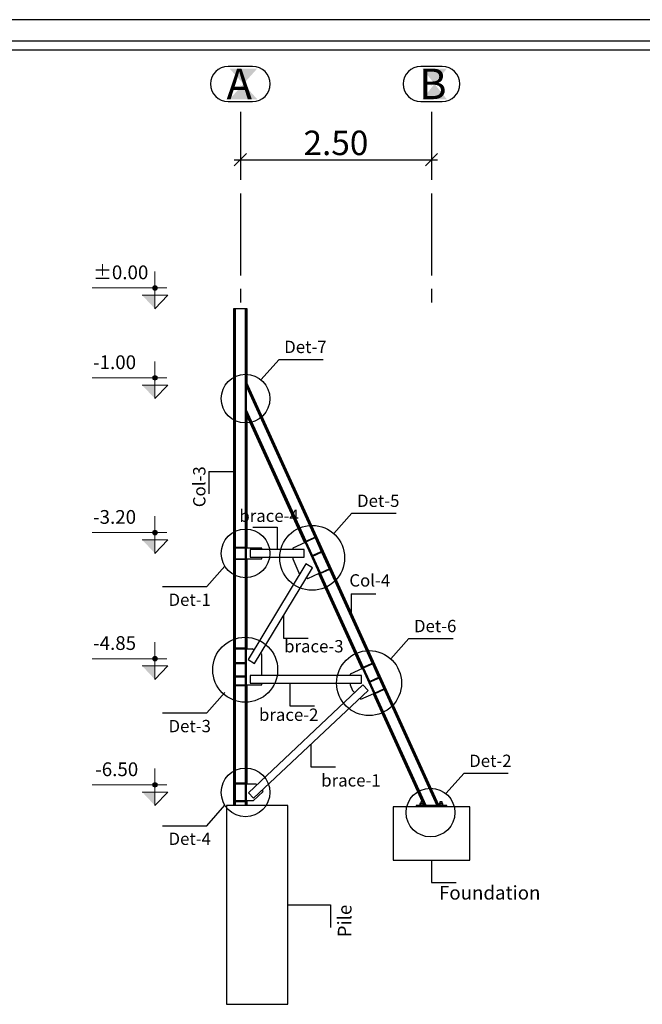
# Model space of a CAD drawing. Units: millimetres. Extents: x 1505 to 6225, y 39 to 2319.
# Drawn here: x 2865 to 2967, y 1104 to 1265 of the extents above; entities that cross this region are included whole.
import ezdxf

# ---------------------------------------------------------------- set-up
doc = ezdxf.new("R2010")
doc.units = ezdxf.units.MM
doc.linetypes.add('CENTER', pattern=[50.8, 31.75, -6.35, 6.35, -6.35])
for name, color, linetype in [('Beams', 145, 'Continuous'), ('Concrete columns', 9, 'Continuous'), ('Concrete footings', 9, 'Continuous'), ('Grids', 7, 'Continuous'), ('Plates', 32, 'Continuous'), ('Standard', 7, 'Continuous')]:
    doc.layers.add(name, color=color, linetype=linetype)
doc.layers.add('G-ANNO-TTLB', color=6, linetype='Continuous', lineweight=30)
doc.layers.add('NIVO-3', color=191, linetype='Continuous', lineweight=0)
doc.styles.add('CustomTextStyle4', font='isocpeur.ttf', dxfattribs={"height": 5})
doc.styles.add('CustomTextStyle5', font='isocpeur.ttf', dxfattribs={"height": 4})
doc.styles.add('CustomTextStyle7', font='isocpeur.ttf', dxfattribs={"height": 4})
doc.styles.add('ROMANS', font='romans.shx', dxfattribs={"width": 0.7})
doc.styles.get("Standard").update_dxf_attribs({"font": 'arial_0.ttf'})
doc.dimstyles.new('AS_DIM_STYLE1', dxfattribs={"dimtxt": 4, "dimasz": 2, "dimexe": 1, "dimexo": 3, "dimgap": 0.75, "dimtad": 1, "dimlfac": 0.1, "dimdsep": 46, "dimtxsty": 'ROMANS', "dimblk": 'OBLIQUE', "dimcen": 0, "dimdle": 1, "dimse1": 1, "dimse2": 1, "dimclrd": 254, "dimclre": 8, "dimclrt": 142, "dimadec": 0, "dimazin": 0, "dimtfac": 1, "dimtmove": 0, "dimatfit": 3, "dimldrblk": 'CLOSEDBLANK', "dimfxl": 1, "dimtfill": 1, "dimtolj": 1, "dimtzin": 0, "dimarcsym": 0})

# ---------------------------------------------------------------- blocks, each defined once
blk = doc.blocks.new('_Oblique')
at = {"color": 0, "linetype": 'ByBlock', "lineweight": -2}
blk.add_line((-0.5, -0.5), (0.5, 0.5), dxfattribs=at)
blk = doc.blocks.new('*D17')
at = {"color": 254, "lineweight": -2, "transparency": 16777216}
blk.add_line((2900.46, 1242.15), (2933.71, 1242.15), dxfattribs=at)
at = {"layer": 'Defpoints', "color": 0, "transparency": 16777216}
for p in [(2901.46, 1242.15, 33.52), (2932.71, 1242.15, 33.52), (2932.71, 1242.15)]:
    blk.add_point(p, dxfattribs=at)
at = {"color": 254, "lineweight": -2, "transparency": 16777216, "xscale": 2, "yscale": 2, "zscale": 2, "rotation": 180}
blk.add_blockref('_Oblique', (2901.46, 1242.15), dxfattribs=at)
at = {"color": 254, "lineweight": -2, "transparency": 16777216, "xscale": 2, "yscale": 2, "zscale": 2}
blk.add_blockref('_Oblique', (2932.71, 1242.15), dxfattribs=at)
at = {"color": 142, "transparency": 16777216, "insert": (2917.09, 1244.9), "char_height": 4, "attachment_point": 5, "style": 'ROMANS', "bg_fill": 3, "box_fill_scale": 1.1, "bg_fill_color": 256, "bg_fill_true_color": 13158600, "bg_fill_transparency": 0}
blk.add_mtext('\\A1;2.50', dxfattribs=at)
blk = doc.blocks.new('_ClosedBlank')
at = {"color": 0, "linetype": 'ByBlock', "lineweight": -2}
for p, q in [((-1, 0.167), (0, 0)), ((-1, 0.167), (-1, -0.167)), ((0, 0), (-1, -0.167))]:
    blk.add_line(p, q, dxfattribs=at)

msp = doc.modelspace()

# ---------------------------------------------------------------- hatches: boundary and pattern name
at = {"layer": 'NIVO-3'}
h = msp.add_hatch(color=256, dxfattribs=at)
h.dxf.hatch_style = 1
h.paths.add_polyline_path([(2887.498, 1220.796, -0.4142136), (2887.126, 1221.167), (2887.498, 1221.167)])
h.paths.add_polyline_path([(2887.498, 1221.167), (2887.498, 1221.539, -0.4142136), (2887.869, 1221.167)])
h.paths.add_polyline_path([(2887.126, 1221.167, -0.4142136), (2887.498, 1221.539), (2887.498, 1221.167)])
h.paths.add_polyline_path([(2887.498, 1221.167), (2887.869, 1221.167, -0.4142136), (2887.498, 1220.796)])
h = msp.add_hatch(color=256, dxfattribs=at)
h.dxf.hatch_style = 1
h.paths.add_polyline_path([(2887.498, 1217.77), (2885.412, 1219.977), (2887.498, 1219.977)])
h = msp.add_hatch(color=256, dxfattribs=at)
h.dxf.hatch_style = 1
h.paths.add_polyline_path([(2887.498, 1206.096, -0.4142136), (2887.126, 1206.467), (2887.498, 1206.467)])
h.paths.add_polyline_path([(2887.498, 1206.467), (2887.498, 1206.839, -0.4142136), (2887.869, 1206.467)])
h.paths.add_polyline_path([(2887.126, 1206.467, -0.4142136), (2887.498, 1206.839), (2887.498, 1206.467)])
h.paths.add_polyline_path([(2887.498, 1206.467), (2887.869, 1206.467, -0.4142136), (2887.498, 1206.096)])
h = msp.add_hatch(color=256, dxfattribs=at)
h.dxf.hatch_style = 1
h.paths.add_polyline_path([(2887.498, 1203.07), (2885.412, 1205.277), (2887.498, 1205.277)])
h = msp.add_hatch(color=256, dxfattribs=at)
h.dxf.hatch_style = 1
h.paths.add_polyline_path([(2887.498, 1180.796, -0.4142136), (2887.126, 1181.167), (2887.498, 1181.167)])
h.paths.add_polyline_path([(2887.498, 1181.167), (2887.498, 1181.539, -0.4142136), (2887.869, 1181.167)])
h.paths.add_polyline_path([(2887.126, 1181.167, -0.4142136), (2887.498, 1181.539), (2887.498, 1181.167)])
h.paths.add_polyline_path([(2887.498, 1181.167), (2887.869, 1181.167, -0.4142136), (2887.498, 1180.796)])
h = msp.add_hatch(color=256, dxfattribs=at)
h.dxf.hatch_style = 1
h.paths.add_polyline_path([(2887.498, 1177.77), (2885.412, 1179.977), (2887.498, 1179.977)])
h = msp.add_hatch(color=256, dxfattribs=at)
h.dxf.hatch_style = 1
h.paths.add_polyline_path([(2887.498, 1160.171, -0.4142136), (2887.126, 1160.542), (2887.498, 1160.542)])
h.paths.add_polyline_path([(2887.498, 1160.542), (2887.498, 1160.914, -0.4142136), (2887.869, 1160.542)])
h.paths.add_polyline_path([(2887.126, 1160.542, -0.4142136), (2887.498, 1160.914), (2887.498, 1160.542)])
h.paths.add_polyline_path([(2887.498, 1160.542), (2887.869, 1160.542, -0.4142136), (2887.498, 1160.171)])
h = msp.add_hatch(color=256, dxfattribs=at)
h.dxf.hatch_style = 1
h.paths.add_polyline_path([(2887.498, 1157.145), (2885.412, 1159.352), (2887.498, 1159.352)])
h = msp.add_hatch(color=256, dxfattribs=at)
h.dxf.hatch_style = 1
h.paths.add_polyline_path([(2887.498, 1139.546, -0.4142136), (2887.126, 1139.917), (2887.498, 1139.917)])
h.paths.add_polyline_path([(2887.498, 1139.917), (2887.498, 1140.289, -0.4142136), (2887.869, 1139.917)])
h.paths.add_polyline_path([(2887.126, 1139.917, -0.4142136), (2887.498, 1140.289), (2887.498, 1139.917)])
h.paths.add_polyline_path([(2887.498, 1139.917), (2887.869, 1139.917, -0.4142136), (2887.498, 1139.546)])
h = msp.add_hatch(color=256, dxfattribs=at)
h.dxf.hatch_style = 1
h.paths.add_polyline_path([(2887.498, 1136.52), (2885.412, 1138.727), (2887.498, 1138.727)])

# ---------------------------------------------------------------- linework, layer by layer
at = {"color": 2, "true_color": 0xf1eb1f}
for p, q in [((2904.823, 1206.155, 35.073), (2907.796, 1209.487, 1.488)), ((2907.796, 1209.487, 1.488), (2915.019, 1209.487, 1.488)), ((2916.735, 1180.997, 33.585), (2919.708, 1184.328)), ((2919.708, 1184.328), (2926.931, 1184.328)), ((2895.96, 1172.323, 67.807), (2898.934, 1175.655, 34.222)), ((2888.738, 1172.323, 67.807), (2895.96, 1172.323, 67.807)), ((2926.046, 1160.511, 33.697), (2929.02, 1163.842, 0.113)), ((2929.02, 1163.842, 0.113), (2936.243, 1163.842, 0.113)), ((2895.96, 1151.661, 67.807), (2898.934, 1154.992, 34.222)), ((2888.738, 1151.661, 67.807), (2895.96, 1151.661, 67.807)), ((2935.073, 1138.469, 40.41), (2938.046, 1141.801, 6.825)), ((2938.046, 1141.801, 6.825), (2945.269, 1141.801, 6.825)), ((2895.96, 1133.231, 67.807), (2898.934, 1136.562, 34.222)), ((2888.738, 1133.231, 67.807), (2895.96, 1133.231, 67.807))]:
    msp.add_line(p, q, dxfattribs=at)
at = {"color": 252, "true_color": 0x939598}
for p, q in [((2896.329, 1191.165, -134.09), (2900.34, 1191.165, -134.09)), ((2896.329, 1191.165, -134.09), (2896.329, 1187.502, -134.09)), ((2903.482, 1182.058, 34.21), (2907.493, 1182.058, 34.21)), ((2907.493, 1182.058, 34.21), (2907.493, 1178.395, 34.21)), ((2919.594, 1171.163, 34.435), (2919.594, 1167.5, 34.435)), ((2919.594, 1171.163, 34.435), (2923.605, 1171.163, 34.435)), ((2908.521, 1167.582, 34.21), (2908.521, 1163.919, 34.21)), ((2908.521, 1163.919, 34.21), (2912.532, 1163.919, 34.21)), ((2909.557, 1156.52, 34.21), (2909.557, 1152.858, 34.21)), ((2909.557, 1152.858, 34.21), (2913.569, 1152.858, 34.21)), ((2912.999, 1146.536, 34.21), (2912.999, 1142.874, 34.21)), ((2912.999, 1142.874, 34.21), (2917.01, 1142.874, 34.21)), ((2932.715, 1127.583, 39.773), (2932.715, 1123.92, 39.773)), ((2932.715, 1123.92, 39.773), (2936.726, 1123.92, 39.773)), ((2909.215, 1120.27, 33.523), (2916.196, 1120.27, 33.523)), ((2916.196, 1120.27, 33.523), (2916.196, 1116.608, 33.523))]:
    msp.add_line(p, q, dxfattribs=at)
at = {"color": 2, "true_color": 0xf1eb1f}
for centre, radius in [((2902.306, 1203.07, 35.073), 3.981), ((2913.2, 1177.037, 33.585), 5.308), ((2902.306, 1177.77, 34.222), 3.981), ((2902.254, 1158.733, 34.435), 5.308), ((2922.512, 1156.551, 33.697), 5.308), ((2902.306, 1138.677, 34.222), 3.981), ((2932.556, 1135.384, 40.41), 3.981)]:
    msp.add_circle(centre, radius, dxfattribs=at)
at = {"layer": 'Beams', "color": 143, "linetype": 'Continuous', "ltscale": 0.35}
for p, q in [((2900.465, 1217.77, -134.626), (2900.34, 1217.77, -134.626)), ((2900.34, 1217.77, -134.09), (2900.34, 1136.52, -134.09)), ((2900.44, 1136.52, -134.09), (2900.44, 1217.77, -134.09)), ((2900.59, 1217.77, -94.059), (2900.465, 1217.77, -94.059)), ((2900.465, 1217.77, -93.577), (2900.465, 1136.52, -93.577)), ((2900.557, 1136.52, -93.577), (2900.557, 1217.77, -93.577)), ((2902.34, 1217.77, 34.435), (2900.59, 1217.77, 34.435)), ((2900.59, 1217.77, 34.435), (2900.59, 1178.745, 34.435)), ((2900.676, 1178.745, 34.435), (2900.676, 1217.77, 34.435)), ((2902.254, 1217.77, 34.435), (2902.254, 1178.745, 34.435)), ((2902.34, 1178.745, 34.435), (2902.34, 1217.77, 34.435)), ((2902.465, 1217.77, -94.059), (2902.34, 1217.77, -94.059)), ((2902.372, 1217.77, -93.577), (2902.372, 1136.52, -93.577)), ((2902.59, 1217.77, -134.626), (2902.465, 1217.77, -134.626)), ((2902.465, 1205.185, -93.577), (2902.465, 1217.77, -93.577)), ((2902.49, 1217.77, -134.09), (2902.49, 1205.432, -134.09)), ((2902.59, 1205.212, -134.09), (2902.59, 1217.77, -134.09)), ((2933.928, 1136.57, -134.09), (2902.465, 1205.789, -134.09)), ((2902.465, 1205.547, -134.09), (2933.841, 1136.52, -134.09)), ((2933.813, 1136.52, -93.577), (2902.465, 1205.487, -93.577)), ((2902.465, 1205.263, -93.577), (2933.712, 1136.52, -93.577)), ((2913.715, 1180.434, 34.435), (2902.465, 1205.185, 34.435)), ((2902.465, 1200.956, 34.435), (2902.465, 1205.185, 34.435)), ((2902.465, 1204.976, 34.435), (2913.637, 1180.399, 34.435)), ((2912.2, 1179.746, 34.435), (2902.465, 1201.164, 34.435)), ((2902.465, 1200.956, 34.435), (2912.122, 1179.71, 34.435)), ((2902.465, 1178.645, -93.577), (2902.465, 1200.956, -93.577)), ((2931.718, 1136.52, -93.577), (2902.465, 1200.877, -93.577)), ((2902.465, 1200.654, -93.577), (2912.049, 1179.567, -93.577)), ((2912.027, 1179.557, -134.09), (2902.465, 1200.593, -134.09)), ((2902.465, 1200.351, -134.09), (2911.936, 1179.516, -134.09)), ((2902.49, 1200.599, -134.09), (2902.49, 1178.645, -134.09)), ((2902.59, 1178.645, -134.09), (2902.59, 1200.379, -134.09)), ((2914.781, 1178.088, 34.435), (2913.756, 1180.343, 34.435)), ((2912.163, 1179.619, 34.435), (2913.188, 1177.364, 34.435)), ((2913.267, 1177.4, 34.435), (2912.242, 1179.655, 34.435)), ((2913.678, 1180.308, 34.435), (2914.703, 1178.053, 34.435)), ((2900.59, 1178.645, 34.435), (2900.59, 1176.895, 34.435)), ((2900.676, 1176.895, 34.435), (2900.676, 1178.645, 34.435)), ((2902.254, 1178.645, 34.435), (2902.254, 1176.895, 34.435)), ((2902.34, 1176.895, 34.435), (2902.34, 1178.645, 34.435)), ((2911.896, 1178.395, 34.21), (2903.09, 1178.395, 34.21)), ((2903.09, 1178.395, 34.21), (2903.09, 1177.145, 34.21)), ((2903.09, 1177.145, 34.21), (2911.896, 1177.145, 34.21)), ((2911.896, 1177.145, 34.21), (2911.896, 1178.395, 34.21)), ((2913.23, 1177.273, 34.435), (2914.464, 1174.558, 34.435)), ((2914.542, 1174.593, 34.435), (2913.308, 1177.309, 34.435)), ((2914.744, 1177.961, 34.435), (2915.979, 1175.246, 34.435)), ((2916.057, 1175.282, 34.435), (2914.823, 1177.997, 34.435)), ((2900.59, 1176.795, 34.435), (2900.59, 1162.279, 34.435)), ((2900.676, 1162.279, 34.435), (2900.676, 1176.795, 34.435)), ((2902.254, 1176.795, 34.435), (2902.254, 1162.279, 34.435)), ((2902.34, 1162.279, 34.435), (2902.34, 1176.795, 34.435)), ((2902.465, 1162.179, -93.577), (2902.465, 1176.895, -93.577)), ((2902.49, 1176.895, -134.09), (2902.49, 1162.179, -134.09)), ((2902.59, 1162.179, -134.09), (2902.59, 1176.895, -134.09)), ((2912.189, 1176.046, 34.21), (2902.715, 1160.414, 34.21)), ((2913.258, 1175.398, 34.21), (2912.189, 1176.046, 34.21)), ((2903.784, 1159.766, 34.21), (2913.258, 1175.398, 34.21)), ((2914.236, 1174.454, -134.09), (2921.311, 1158.891, -134.09)), ((2921.402, 1158.932, -134.09), (2914.327, 1174.496, -134.09)), ((2914.35, 1174.506, -93.577), (2921.424, 1158.942, -93.577)), ((2914.505, 1174.467, 34.435), (2921.497, 1159.085, 34.435)), ((2921.575, 1159.121, 34.435), (2914.584, 1174.502, 34.435)), ((2916.02, 1175.155, 34.435), (2923.012, 1159.774, 34.435)), ((2923.09, 1159.809, 34.435), (2916.098, 1175.191, 34.435)), ((2900.59, 1162.179, 34.435), (2900.59, 1159.877, 34.435)), ((2900.676, 1159.877, 34.435), (2900.676, 1162.179, 34.435)), ((2902.254, 1162.179, 34.435), (2902.254, 1159.877, 34.435)), ((2902.34, 1159.877, 34.435), (2902.34, 1162.179, 34.435)), ((2900.59, 1159.777, 34.435), (2900.59, 1157.689, 34.435)), ((2900.676, 1157.689, 34.435), (2900.676, 1159.777, 34.435)), ((2902.254, 1159.777, 34.435), (2902.254, 1157.689, 34.435)), ((2902.34, 1157.689, 34.435), (2902.34, 1159.777, 34.435)), ((2902.715, 1160.414, 34.21), (2903.784, 1159.766, 34.21)), ((2923.053, 1159.683, 34.435), (2924.056, 1157.476, 34.435)), ((2924.135, 1157.511, 34.435), (2923.131, 1159.718, 34.435)), ((2921.271, 1157.77, 34.21), (2903.09, 1157.77, 34.21)), ((2903.09, 1157.77, 34.21), (2903.09, 1156.52, 34.21)), ((2921.271, 1156.52, 34.21), (2921.271, 1157.77, 34.21)), ((2921.538, 1158.994, 34.435), (2922.541, 1156.787, 34.435)), ((2922.62, 1156.823, 34.435), (2921.617, 1159.03, 34.435)), ((2900.59, 1157.589, 34.435), (2900.59, 1156.27, 34.435)), ((2900.59, 1156.17, 34.435), (2900.59, 1140.185, 34.435)), ((2900.676, 1156.27, 34.435), (2900.676, 1157.589, 34.435)), ((2900.676, 1140.185, 34.435), (2900.676, 1156.17, 34.435)), ((2902.254, 1157.589, 34.435), (2902.254, 1156.27, 34.435)), ((2902.254, 1156.17, 34.435), (2902.254, 1140.185, 34.435)), ((2902.34, 1156.27, 34.435), (2902.34, 1157.589, 34.435)), ((2902.34, 1140.185, 34.435), (2902.34, 1156.17, 34.435)), ((2902.465, 1140.085, -93.577), (2902.465, 1156.27, -93.577)), ((2902.49, 1156.27, -134.09), (2902.49, 1140.085, -134.09)), ((2902.59, 1140.085, -134.09), (2902.59, 1156.27, -134.09)), ((2921.506, 1156.275, 34.21), (2902.777, 1138.617, 34.21)), ((2903.09, 1156.52, 34.21), (2921.271, 1156.52, 34.21)), ((2922.364, 1155.366, 34.21), (2921.506, 1156.275, 34.21)), ((2922.583, 1156.696, 34.435), (2923.395, 1154.909, 34.435)), ((2923.474, 1154.944, 34.435), (2922.661, 1156.732, 34.435)), ((2924.097, 1157.385, 34.435), (2924.91, 1155.597, 34.435)), ((2924.988, 1155.633, 34.435), (2924.176, 1157.42, 34.435)), ((2903.635, 1137.707, 34.21), (2922.364, 1155.366, 34.21)), ((2923.168, 1154.805, -134.09), (2931.195, 1137.145, -134.09)), ((2931.305, 1137.145, -134.09), (2923.259, 1154.847, -134.09)), ((2923.281, 1154.857, -93.577), (2931.332, 1137.145, -93.577)), ((2923.437, 1154.818, 34.435), (2931.754, 1136.52, 34.435)), ((2931.848, 1136.52, 34.435), (2923.515, 1154.853, 34.435)), ((2924.951, 1155.506, 34.435), (2933.581, 1136.52, 34.435)), ((2933.676, 1136.52, 34.435), (2925.03, 1155.542, 34.435)), ((2900.59, 1140.085, 34.435), (2900.59, 1137.27, 34.435)), ((2900.676, 1137.27, 34.435), (2900.676, 1140.085, 34.435)), ((2902.254, 1140.085, 34.435), (2902.254, 1137.27, 34.435)), ((2902.34, 1137.27, 34.435), (2902.34, 1140.085, 34.435)), ((2902.777, 1138.617, 34.21), (2903.635, 1137.707, 34.21)), ((2900.59, 1137.17, 34.435), (2900.59, 1136.52, 34.435)), ((2900.676, 1136.52, 34.435), (2900.676, 1137.17, 34.435)), ((2902.254, 1137.17, 34.435), (2902.254, 1136.52, 34.435)), ((2902.34, 1136.52, 34.435), (2902.34, 1137.17, 34.435)), ((2902.465, 1136.52, -93.577), (2902.465, 1137.27, -93.577)), ((2902.49, 1137.27, -134.09), (2902.49, 1136.52, -134.09)), ((2902.59, 1136.52, -134.09), (2902.59, 1137.27, -134.09)), ((2931.34, 1137.129, -93.577), (2931.457, 1136.87, -93.577)), ((2931.43, 1136.87, -134.09), (2931.34, 1137.068, -134.09)), ((2931.47, 1136.842, -93.577), (2931.616, 1136.52, -93.577)), ((2931.589, 1136.52, -134.09), (2931.47, 1136.781, -134.09))]:
    msp.add_line(p, q, dxfattribs=at)
at = {"layer": 'Concrete columns', "color": 9, "linetype": 'Continuous', "ltscale": 0.35}
for p, q in [((2899.239, 1136.52, 34.013), (2899.215, 1136.52, 33.523)), ((2899.215, 1136.52, 33.523), (2899.215, 1104.02, 33.523)), ((2899.311, 1136.52, 34.498), (2899.239, 1136.52, 34.013)), ((2899.43, 1136.52, 34.974), (2899.311, 1136.52, 34.498)), ((2899.595, 1136.52, 35.436), (2899.43, 1136.52, 34.974)), ((2899.805, 1136.52, 35.879), (2899.595, 1136.52, 35.436)), ((2900.057, 1136.52, 36.3), (2899.805, 1136.52, 35.879)), ((2900.35, 1136.52, 36.694), (2900.057, 1136.52, 36.3)), ((2900.679, 1136.52, 37.058), (2900.35, 1136.52, 36.694)), ((2901.043, 1136.52, 37.388), (2900.679, 1136.52, 37.058)), ((2901.437, 1136.52, 37.68), (2901.043, 1136.52, 37.388)), ((2901.858, 1136.52, 37.932), (2901.437, 1136.52, 37.68)), ((2902.301, 1136.52, 38.142), (2901.858, 1136.52, 37.932)), ((2902.763, 1136.52, 38.307), (2902.301, 1136.52, 38.142)), ((2903.239, 1136.52, 38.426), (2902.763, 1136.52, 38.307)), ((2903.725, 1136.52, 38.498), (2903.239, 1136.52, 38.426)), ((2904.215, 1136.52, 38.523), (2903.725, 1136.52, 38.498)), ((2904.705, 1136.52, 38.498), (2904.215, 1136.52, 38.523)), ((2905.19, 1136.52, 38.426), (2904.705, 1136.52, 38.498)), ((2905.666, 1136.52, 38.307), (2905.19, 1136.52, 38.426)), ((2906.128, 1136.52, 38.142), (2905.666, 1136.52, 38.307)), ((2906.572, 1136.52, 37.932), (2906.128, 1136.52, 38.142)), ((2906.993, 1136.52, 37.68), (2906.572, 1136.52, 37.932)), ((2907.387, 1136.52, 37.388), (2906.993, 1136.52, 37.68)), ((2907.75, 1136.52, 37.058), (2907.387, 1136.52, 37.388)), ((2908.08, 1136.52, 36.694), (2907.75, 1136.52, 37.058)), ((2908.372, 1136.52, 36.3), (2908.08, 1136.52, 36.694)), ((2908.624, 1136.52, 35.879), (2908.372, 1136.52, 36.3)), ((2908.834, 1136.52, 35.436), (2908.624, 1136.52, 35.879)), ((2909, 1136.52, 34.974), (2908.834, 1136.52, 35.436)), ((2909.119, 1136.52, 34.498), (2909, 1136.52, 34.974)), ((2909.191, 1136.52, 34.013), (2909.119, 1136.52, 34.498)), ((2909.215, 1136.52, 33.523), (2909.191, 1136.52, 34.013)), ((2909.215, 1104.02, 33.523), (2909.215, 1136.52, 33.523)), ((2899.215, 1104.02, 33.523), (2899.239, 1104.02, 34.013)), ((2899.239, 1104.02, 34.013), (2899.311, 1104.02, 34.498)), ((2899.311, 1104.02, 34.498), (2899.43, 1104.02, 34.974)), ((2899.43, 1104.02, 34.974), (2899.595, 1104.02, 35.436)), ((2899.595, 1104.02, 35.436), (2899.805, 1104.02, 35.879)), ((2899.805, 1104.02, 35.879), (2900.057, 1104.02, 36.3)), ((2900.057, 1104.02, 36.3), (2900.35, 1104.02, 36.694)), ((2900.35, 1104.02, 36.694), (2900.679, 1104.02, 37.058)), ((2900.679, 1104.02, 37.058), (2901.043, 1104.02, 37.388)), ((2901.043, 1104.02, 37.388), (2901.437, 1104.02, 37.68)), ((2901.437, 1104.02, 37.68), (2901.858, 1104.02, 37.932)), ((2901.858, 1104.02, 37.932), (2902.301, 1104.02, 38.142)), ((2902.301, 1104.02, 38.142), (2902.763, 1104.02, 38.307)), ((2902.763, 1104.02, 38.307), (2903.239, 1104.02, 38.426)), ((2903.239, 1104.02, 38.426), (2903.725, 1104.02, 38.498)), ((2903.725, 1104.02, 38.498), (2904.215, 1104.02, 38.523)), ((2904.215, 1104.02, 38.523), (2904.705, 1104.02, 38.498)), ((2904.705, 1104.02, 38.498), (2905.19, 1104.02, 38.426)), ((2905.19, 1104.02, 38.426), (2905.666, 1104.02, 38.307)), ((2905.666, 1104.02, 38.307), (2906.128, 1104.02, 38.142)), ((2906.128, 1104.02, 38.142), (2906.572, 1104.02, 37.932)), ((2906.572, 1104.02, 37.932), (2906.993, 1104.02, 37.68)), ((2906.993, 1104.02, 37.68), (2907.387, 1104.02, 37.388)), ((2907.387, 1104.02, 37.388), (2907.75, 1104.02, 37.058)), ((2907.75, 1104.02, 37.058), (2908.08, 1104.02, 36.694)), ((2908.08, 1104.02, 36.694), (2908.372, 1104.02, 36.3)), ((2908.372, 1104.02, 36.3), (2908.624, 1104.02, 35.879)), ((2908.624, 1104.02, 35.879), (2908.834, 1104.02, 35.436)), ((2908.834, 1104.02, 35.436), (2909, 1104.02, 34.974)), ((2909, 1104.02, 34.974), (2909.119, 1104.02, 34.498)), ((2909.119, 1104.02, 34.498), (2909.191, 1104.02, 34.013)), ((2909.191, 1104.02, 34.013), (2909.215, 1104.02, 33.523))]:
    msp.add_line(p, q, dxfattribs=at)
at = {"layer": 'Concrete footings', "color": 9, "linetype": 'Continuous', "ltscale": 0.35}
for p, q in [((2938.965, 1136.333, 39.773), (2926.465, 1136.333, 39.773)), ((2926.465, 1136.333, 39.773), (2926.465, 1127.583, 39.773)), ((2938.965, 1127.583, 39.773), (2938.965, 1136.333, 39.773)), ((2926.465, 1127.583, 39.773), (2938.965, 1127.583, 39.773))]:
    msp.add_line(p, q, dxfattribs=at)
at = {"layer": 'G-ANNO-TTLB'}
for p, q in [((3181.821, 1265.045), (2761.821, 1265.045)), ((3174.321, 1261.545), (2769.321, 1261.545)), ((3174.321, 1260.045), (2769.321, 1260.045))]:
    msp.add_line(p, q, dxfattribs=at)
at = {"layer": 'Grids', "color": 20, "linetype": 'Continuous', "ltscale": 0.35}
for p, q in [((2903.465, 1257.417, 33.523), (2899.465, 1257.417, 33.523)), ((2934.465, 1257.417, 33.523), (2930.965, 1257.417, 33.523)), ((2899.465, 1251.667, 33.523), (2903.465, 1251.667, 33.523)), ((2930.965, 1251.667, 33.523), (2934.465, 1251.667, 33.523))]:
    msp.add_line(p, q, dxfattribs=at)
at = {"layer": 'Grids', "color": 20, "linetype": 'CENTER', "ltscale": 0.35}
for p, q in [((2901.465, 1254.267, 33.523), (2901.465, 1254.268, 33.523)), ((2932.715, 1254.267, 33.523), (2932.715, 1254.268, 33.523)), ((2901.465, 1249.964, 33.523), (2901.465, 1234.339, 33.523)), ((2932.715, 1249.964, 33.523), (2932.715, 1234.339, 33.523)), ((2901.465, 1234.339, 33.523), (2901.465, 1218.714, 33.523)), ((2932.715, 1234.339, 33.523), (2932.715, 1218.714, 33.523)), ((2901.465, 1136.52, 39.773), (2901.465, 1136.52, -203.977)), ((2932.715, 1136.52, 39.773), (2932.715, 1136.52, -203.977))]:
    msp.add_line(p, q, dxfattribs=at)
at = {"layer": 'Grids', "color": 20, "linetype": 'Continuous', "ltscale": 0.35}
for centre, start, end in [((2899.465, 1254.542, 33.523), 90, 270), ((2903.465, 1254.542, 33.523), 270, 90), ((2930.965, 1254.542, 33.523), 90, 270), ((2934.465, 1254.542, 33.523), 270, 90)]:
    msp.add_arc(centre, 2.875, start, end, dxfattribs=at)
at = {"layer": 'Grids', "color": 7, "true_color": 0xffffff}
for points in [[(2899.715, 1252.042, 33.523), (2904.215, 1252.042, 33.523), (2904.215, 1257.042, 33.523), (2899.715, 1257.042, 33.523)], [(2931.215, 1252.042, 33.523), (2935.215, 1252.042, 33.523), (2935.215, 1257.042, 33.523), (2931.215, 1257.042, 33.523)]]:
    msp.add_solid(points, dxfattribs=at)
at = {"layer": 'NIVO-3'}
for p, q in [((2887.498, 1223.843, 33.523), (2887.498, 1217.77, 33.523)), ((2889.413, 1221.167, 33.523), (2877.253, 1221.167, 33.523)), ((2889.584, 1219.977, 33.523), (2885.412, 1219.977, 33.523)), ((2887.498, 1217.77, 33.523), (2889.584, 1219.977, 33.523)), ((2887.498, 1209.143, 33.523), (2887.498, 1203.07, 33.523)), ((2889.413, 1206.467, 33.523), (2877.253, 1206.467, 33.523)), ((2889.584, 1205.277, 33.523), (2885.412, 1205.277, 33.523)), ((2887.498, 1203.07, 33.523), (2889.584, 1205.277, 33.523)), ((2887.498, 1183.843, 33.523), (2887.498, 1177.77, 33.523)), ((2889.413, 1181.167, 33.523), (2877.253, 1181.167, 33.523)), ((2889.584, 1179.977, 33.523), (2885.412, 1179.977, 33.523)), ((2887.498, 1177.77, 33.523), (2889.584, 1179.977, 33.523)), ((2887.498, 1163.218, 33.523), (2887.498, 1157.145, 33.523)), ((2889.413, 1160.542, 33.523), (2877.253, 1160.542, 33.523)), ((2889.584, 1159.352, 33.523), (2885.412, 1159.352, 33.523)), ((2887.498, 1157.145, 33.523), (2889.584, 1159.352, 33.523)), ((2887.498, 1142.593, 33.523), (2887.498, 1136.52, 33.523)), ((2889.413, 1139.917, 33.523), (2877.253, 1139.917, 33.523)), ((2889.584, 1138.727, 33.523), (2885.412, 1138.727, 33.523)), ((2887.498, 1136.52, 33.523), (2889.584, 1138.727, 33.523))]:
    msp.add_line(p, q, dxfattribs=at)
for centre in [(2887.498, 1221.167, 33.523), (2887.498, 1206.467, 33.523), (2887.498, 1181.167, 33.523), (2887.498, 1160.542, 33.523), (2887.498, 1139.917, 33.523)]:
    msp.add_circle(centre, 0.371, dxfattribs=at)
at = {"layer": 'Plates', "color": 143, "linetype": 'Continuous', "ltscale": 0.35}
for p, q in [((2913.733, 1180.443, 34.548), (2912.104, 1179.702, 34.548)), ((2913.775, 1180.351, 34.548), (2912.145, 1179.611, 34.548)), ((2913.775, 1180.351, 34.548), (2913.733, 1180.443, 34.548)), ((2902.36, 1178.745, 34.548), (2900.57, 1178.745, 34.548)), ((2900.57, 1178.745, 34.548), (2900.57, 1178.645, 34.548)), ((2902.36, 1178.645, 34.548), (2902.36, 1178.745, 34.548)), ((2912.049, 1179.567, 33.585), (2910.021, 1178.645, 33.585)), ((2912.049, 1179.567, 33.585), (2914.35, 1174.506, 33.585)), ((2912.104, 1179.702, 34.548), (2912.145, 1179.611, 34.548)), ((2902.36, 1178.645, 34.548), (2900.57, 1178.645, 34.548)), ((2904.965, 1178.645, 33.585), (2902.465, 1178.645, 33.585)), ((2902.465, 1176.895, 33.585), (2902.465, 1178.645, 33.585)), ((2904.965, 1178.395, 33.585), (2904.965, 1178.645, 33.585)), ((2904.965, 1176.895, 33.585), (2904.965, 1177.145, 33.585)), ((2910.021, 1178.645, 33.585), (2910.021, 1178.395, 33.585)), ((2910.021, 1177.145, 33.585), (2910.021, 1176.895, 33.585)), ((2914.8, 1178.096, 34.548), (2913.17, 1177.356, 34.548)), ((2913.17, 1177.356, 34.548), (2913.211, 1177.265, 34.548)), ((2913.211, 1177.265, 34.548), (2914.841, 1178.005, 34.548)), ((2914.841, 1178.005, 34.548), (2914.8, 1178.096, 34.548)), ((2900.57, 1176.895, 34.548), (2902.36, 1176.895, 34.548)), ((2900.57, 1176.895, 34.548), (2900.57, 1176.795, 34.548)), ((2900.57, 1176.795, 34.548), (2902.36, 1176.795, 34.548)), ((2902.36, 1176.795, 34.548), (2902.36, 1176.895, 34.548)), ((2902.465, 1176.895, 33.585), (2904.965, 1176.895, 33.585)), ((2910.021, 1176.895, 33.585), (2911.003, 1174.572, 33.585)), ((2911.003, 1174.572, 33.585), (2911.217, 1174.443, 33.585)), ((2912.5, 1173.665, 33.585), (2914.35, 1174.506, 33.585)), ((2914.446, 1174.549, 34.548), (2916.075, 1175.29, 34.548)), ((2914.446, 1174.549, 34.548), (2914.487, 1174.458, 34.548)), ((2914.487, 1174.458, 34.548), (2916.117, 1175.199, 34.548)), ((2916.117, 1175.199, 34.548), (2916.075, 1175.29, 34.548)), ((2912.286, 1173.795, 33.585), (2912.5, 1173.665, 33.585)), ((2902.36, 1162.279, 34.548), (2900.57, 1162.279, 34.548)), ((2900.57, 1162.279, 34.548), (2900.57, 1162.179, 34.548)), ((2900.57, 1162.179, 34.548), (2902.36, 1162.179, 34.548)), ((2902.36, 1162.179, 34.548), (2902.36, 1162.279, 34.548)), ((2902.465, 1162.179, 33.585), (2903.419, 1162.179, 33.585)), ((2902.465, 1156.27, 33.585), (2902.465, 1162.179, 33.585)), ((2903.687, 1162.017, 33.585), (2903.419, 1162.179, 33.585)), ((2904.969, 1161.24, 33.585), (2904.756, 1161.369, 33.585)), ((2904.965, 1158.02, 33.585), (2904.969, 1161.24, 33.585)), ((2902.36, 1159.877, 34.548), (2900.57, 1159.877, 34.548)), ((2900.57, 1159.877, 34.548), (2900.57, 1159.777, 34.548)), ((2900.57, 1159.777, 34.548), (2902.36, 1159.777, 34.548)), ((2902.36, 1159.777, 34.548), (2902.36, 1159.877, 34.548)), ((2923.108, 1159.818, 34.548), (2921.479, 1159.077, 34.548)), ((2923.15, 1159.726, 34.548), (2921.52, 1158.986, 34.548)), ((2923.15, 1159.726, 34.548), (2923.108, 1159.818, 34.548)), ((2904.965, 1157.77, 33.585), (2904.965, 1158.02, 33.585)), ((2921.424, 1158.942, 33.585), (2919.396, 1158.02, 33.585)), ((2919.396, 1158.02, 33.585), (2919.396, 1157.77, 33.585)), ((2921.424, 1158.942, 33.585), (2923.281, 1154.857, 33.585)), ((2921.479, 1159.077, 34.548), (2921.52, 1158.986, 34.548)), ((2902.36, 1157.689, 34.548), (2900.57, 1157.689, 34.548)), ((2900.57, 1157.689, 34.548), (2900.57, 1157.589, 34.548)), ((2900.57, 1157.589, 34.548), (2902.36, 1157.589, 34.548)), ((2900.57, 1156.27, 34.548), (2902.36, 1156.27, 34.548)), ((2900.57, 1156.27, 34.548), (2900.57, 1156.17, 34.548)), ((2900.57, 1156.17, 34.548), (2902.36, 1156.17, 34.548)), ((2902.36, 1157.589, 34.548), (2902.36, 1157.689, 34.548)), ((2902.36, 1156.17, 34.548), (2902.36, 1156.27, 34.548)), ((2902.465, 1156.27, 33.585), (2904.965, 1156.27, 33.585)), ((2904.965, 1156.27, 33.585), (2904.965, 1156.52, 33.585)), ((2919.396, 1156.52, 33.585), (2919.396, 1156.27, 33.585)), ((2919.396, 1156.27, 33.585), (2919.826, 1155.324, 33.585)), ((2924.153, 1157.52, 34.548), (2922.523, 1156.779, 34.548)), ((2922.523, 1156.779, 34.548), (2922.565, 1156.688, 34.548)), ((2922.565, 1156.688, 34.548), (2924.194, 1157.428, 34.548)), ((2924.194, 1157.428, 34.548), (2924.153, 1157.52, 34.548)), ((2919.826, 1155.324, 33.585), (2920.142, 1154.989, 33.585)), ((2921.171, 1153.898, 33.585), (2923.281, 1154.857, 33.585)), ((2923.377, 1154.9, 34.548), (2925.007, 1155.641, 34.548)), ((2923.377, 1154.9, 34.548), (2923.418, 1154.809, 34.548)), ((2923.418, 1154.809, 34.548), (2925.048, 1155.55, 34.548)), ((2925.048, 1155.55, 34.548), (2925.007, 1155.641, 34.548)), ((2920.999, 1154.08, 33.585), (2921.171, 1153.898, 33.585)), ((2902.36, 1140.185, 34.548), (2900.57, 1140.185, 34.548)), ((2900.57, 1140.185, 34.548), (2900.57, 1140.085, 34.548)), ((2900.57, 1140.085, 34.548), (2902.36, 1140.085, 34.548)), ((2902.36, 1140.085, 34.548), (2902.36, 1140.185, 34.548)), ((2902.465, 1140.085, 33.585), (2903.97, 1140.085, 33.585)), ((2902.465, 1137.27, 33.585), (2902.465, 1140.085, 33.585)), ((2904.142, 1139.903, 33.585), (2903.97, 1140.085, 33.585)), ((2903.535, 1137.27, 33.585), (2905.171, 1138.812, 33.585)), ((2905.171, 1138.812, 33.585), (2904.999, 1138.993, 33.585)), ((2902.36, 1137.27, 34.548), (2900.57, 1137.27, 34.548)), ((2900.57, 1137.27, 34.548), (2900.57, 1137.17, 34.548)), ((2900.57, 1137.17, 34.548), (2902.36, 1137.17, 34.548)), ((2902.36, 1137.17, 34.548), (2902.36, 1137.27, 34.548)), ((2903.535, 1137.27, 33.585), (2902.465, 1137.27, 33.585)), ((2930.366, 1136.52, -132.84), (2930.229, 1136.52, -132.84)), ((2930.229, 1136.52, -132.84), (2930.229, 1136.333, -132.84)), ((2935.063, 1136.52, 35.798), (2930.366, 1136.52, 35.798)), ((2930.366, 1136.52, 35.798), (2930.366, 1136.333, 35.798)), ((2935.063, 1136.333, 35.798), (2935.063, 1136.52, 35.798)), ((2935.201, 1136.52, -132.84), (2935.063, 1136.52, -132.84)), ((2935.201, 1136.333, -132.84), (2935.201, 1136.52, -132.84))]:
    msp.add_line(p, q, dxfattribs=at)
at = {"layer": 'Standard', "color": 143, "linetype": 'Continuous', "ltscale": 0.35}
for p, q in [((2930.993, 1136.87, 35.36), (2930.835, 1136.87, 35.085)), ((2930.835, 1136.87, 35.085), (2930.835, 1136.57, 35.085)), ((2930.979, 1137.145, 35.157), (2930.965, 1137.145, 35.085)), ((2930.965, 1137.145, 35.085), (2930.965, 1136.87, 35.085)), ((2931.02, 1137.145, 35.218), (2930.979, 1137.145, 35.157)), ((2931.311, 1136.87, 35.36), (2930.993, 1136.87, 35.36)), ((2930.993, 1136.57, 35.36), (2930.993, 1136.87, 35.36)), ((2931.081, 1137.145, 35.258), (2931.02, 1137.145, 35.218)), ((2931.152, 1137.145, 35.273), (2931.081, 1137.145, 35.258)), ((2931.224, 1137.145, 35.258), (2931.152, 1137.145, 35.273)), ((2931.285, 1137.145, 35.218), (2931.224, 1137.145, 35.258)), ((2931.326, 1137.145, 35.157), (2931.285, 1137.145, 35.218)), ((2931.47, 1136.87, 35.085), (2931.311, 1136.87, 35.36)), ((2931.311, 1136.87, 35.36), (2931.311, 1136.57, 35.36)), ((2931.34, 1137.145, 35.085), (2931.326, 1137.145, 35.157)), ((2931.34, 1136.87, 35.085), (2931.34, 1137.145, 35.085)), ((2931.47, 1136.57, 35.085), (2931.47, 1136.87, 35.085)), ((2934.118, 1136.87, 35.36), (2933.96, 1136.87, 35.085)), ((2933.96, 1136.87, 35.085), (2933.96, 1136.57, 35.085)), ((2934.104, 1137.145, 35.157), (2934.09, 1137.145, 35.085)), ((2934.09, 1137.145, 35.085), (2934.09, 1136.87, 35.085)), ((2934.145, 1137.145, 35.218), (2934.104, 1137.145, 35.157)), ((2934.436, 1136.87, 35.36), (2934.118, 1136.87, 35.36)), ((2934.118, 1136.57, 35.36), (2934.118, 1136.87, 35.36)), ((2934.206, 1137.145, 35.258), (2934.145, 1137.145, 35.218)), ((2934.277, 1137.145, 35.273), (2934.206, 1137.145, 35.258)), ((2934.349, 1137.145, 35.258), (2934.277, 1137.145, 35.273)), ((2934.41, 1137.145, 35.218), (2934.349, 1137.145, 35.258)), ((2934.451, 1137.145, 35.157), (2934.41, 1137.145, 35.218)), ((2934.595, 1136.87, 35.085), (2934.436, 1136.87, 35.36)), ((2934.436, 1136.87, 35.36), (2934.436, 1136.57, 35.36)), ((2934.465, 1137.145, 35.085), (2934.451, 1137.145, 35.157)), ((2934.465, 1136.87, 35.085), (2934.465, 1137.145, 35.085)), ((2934.595, 1136.57, 35.085), (2934.595, 1136.87, 35.085)), ((2930.785, 1136.57, 35.158), (2930.777, 1136.57, 35.085)), ((2930.777, 1136.57, 35.085), (2930.777, 1136.52, 35.085)), ((2930.806, 1136.57, 35.229), (2930.785, 1136.57, 35.158)), ((2930.841, 1136.57, 35.293), (2930.806, 1136.57, 35.229)), ((2930.887, 1136.57, 35.35), (2930.841, 1136.57, 35.293)), ((2930.944, 1136.57, 35.397), (2930.887, 1136.57, 35.35)), ((2931.009, 1136.57, 35.431), (2930.944, 1136.57, 35.397)), ((2931.079, 1136.57, 35.453), (2931.009, 1136.57, 35.431)), ((2931.152, 1136.57, 35.46), (2931.079, 1136.57, 35.453)), ((2931.225, 1136.57, 35.453), (2931.152, 1136.57, 35.46)), ((2931.296, 1136.57, 35.431), (2931.225, 1136.57, 35.453)), ((2931.361, 1136.57, 35.397), (2931.296, 1136.57, 35.431)), ((2931.418, 1136.57, 35.35), (2931.361, 1136.57, 35.397)), ((2931.464, 1136.57, 35.293), (2931.418, 1136.57, 35.35)), ((2931.499, 1136.57, 35.229), (2931.464, 1136.57, 35.293)), ((2931.52, 1136.57, 35.158), (2931.499, 1136.57, 35.229)), ((2931.527, 1136.57, 35.085), (2931.52, 1136.57, 35.158)), ((2931.527, 1136.52, 35.085), (2931.527, 1136.57, 35.085)), ((2933.91, 1136.57, 35.158), (2933.902, 1136.57, 35.085)), ((2933.902, 1136.57, 35.085), (2933.902, 1136.52, 35.085)), ((2933.931, 1136.57, 35.229), (2933.91, 1136.57, 35.158)), ((2933.966, 1136.57, 35.293), (2933.931, 1136.57, 35.229)), ((2934.012, 1136.57, 35.35), (2933.966, 1136.57, 35.293)), ((2934.069, 1136.57, 35.397), (2934.012, 1136.57, 35.35)), ((2934.134, 1136.57, 35.431), (2934.069, 1136.57, 35.397)), ((2934.204, 1136.57, 35.453), (2934.134, 1136.57, 35.431)), ((2934.277, 1136.57, 35.46), (2934.204, 1136.57, 35.453)), ((2934.35, 1136.57, 35.453), (2934.277, 1136.57, 35.46)), ((2934.421, 1136.57, 35.431), (2934.35, 1136.57, 35.453)), ((2934.486, 1136.57, 35.397), (2934.421, 1136.57, 35.431)), ((2934.543, 1136.57, 35.35), (2934.486, 1136.57, 35.397)), ((2934.589, 1136.57, 35.293), (2934.543, 1136.57, 35.35)), ((2934.624, 1136.57, 35.229), (2934.589, 1136.57, 35.293)), ((2934.645, 1136.57, 35.158), (2934.624, 1136.57, 35.229)), ((2934.652, 1136.57, 35.085), (2934.645, 1136.57, 35.158)), ((2934.652, 1136.52, 35.085), (2934.652, 1136.57, 35.085))]:
    msp.add_line(p, q, dxfattribs=at)

# ---------------------------------------------------------------- texts
at = {"color": 2, "true_color": 0xf1eb1f, "style": 'CustomTextStyle7'}
for s, p in [('Det-7', (2908.632, 1210.523, 1.442)), ('Det-5', (2920.54, 1185.36)), ('Det-1', (2889.714, 1169.175, 0.543)), ('Det-6', (2929.852, 1164.874, 0.113)), ('Det-3', (2889.714, 1148.513, 0.543)), ('Det-2', (2938.878, 1142.833, 6.825)), ('Det-4', (2889.714, 1130.082, 0.543))]:
    msp.add_text(s, height=2.016, dxfattribs=at).set_placement(p)
at = {"color": 253, "true_color": 0x9898cc, "char_height": 2.25, "attachment_point": 1}
for s, insert in [('%%P0.00', (2877.382, 1224.85, 33.337)), ('-1.00', (2877.382, 1210.15, 33.337)), ('-3.20', (2877.382, 1184.85, 33.337)), ('-4.85', (2877.382, 1164.225, 33.337)), ('-6.50', (2877.731, 1143.586, 78.777))]:
    msp.add_mtext_dynamic_manual_height_columns(s, width=0.20963, gutter_width=11.25, heights=[0], dxfattribs=dict(at, insert=insert))
at = {"layer": 'Grids', "color": 20}
for s, style, p in [('A', 'CustomTextStyle4', (2899.215, 1252.042, 33.523)), ('B', 'CustomTextStyle5', (2930.715, 1252.042, 33.523))]:
    msp.add_text(s, height=5, dxfattribs=dict(at, style=style)).set_placement(p)
at = {"layer": 'Grids', "color": 252, "true_color": 0x939598, "style": 'CustomTextStyle7'}
for s, height, p in [('Col-3', 2.016, (2895.753, 1185.321)), ('Pile', 2.24, (2919.634, 1114.972))]:
    msp.add_text(s, height=height, rotation=90, dxfattribs=at).set_placement(p)
for s, height, p in [('brace-4', 2.016, (2901.296, 1182.907)), ('Col-4', 2.016, (2919.286, 1172.337)), ('brace-3', 2.016, (2908.616, 1161.572)), ('brace-2', 2.016, (2904.504, 1150.374)), ('brace-1', 2.016, (2914.686, 1139.635)), ('Foundation', 2.24, (2933.949, 1121.15))]:
    msp.add_text(s, height=height, dxfattribs=at).set_placement(p)

# ---------------------------------------------------------------- next in the draw order: dimensions: what is measured, and where the dimension line sits
dim = msp.add_linear_dim(base=(2932.715, 1242.152), p1=(2901.465, 1242.152, 33.523), p2=(2932.715, 1242.152, 33.523), text='2.50', dimstyle='AS_DIM_STYLE1')
dim.commit()
dim.dimension.update_dxf_attribs({"geometry": '*D17', "text_midpoint": (2917.09, 1244.902)})

doc.saveas('drawing.dxf')
